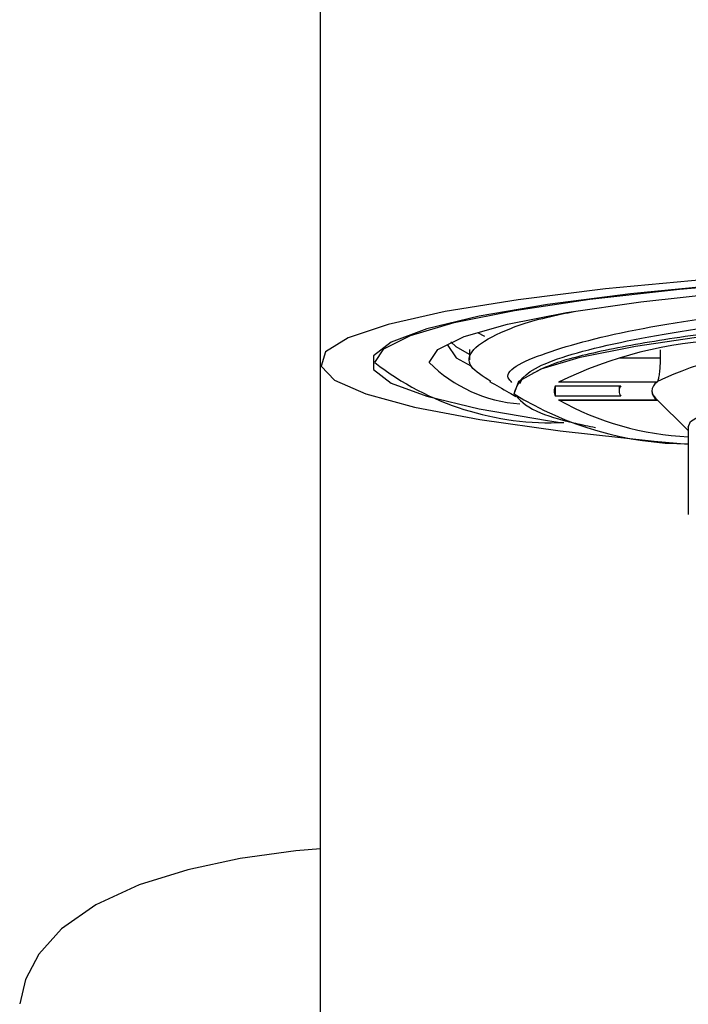
# Model space of a CAD drawing. Extents: x -562 to 487, y -742 to 742.
# Drawn here: x -195 to -186, y 94 to 107 of the extents above; entities that cross this region are included whole.
import ezdxf

# ---------------------------------------------------------------- set-up
doc = ezdxf.new("R2010")
doc.units = 0
doc.header["$LTSCALE"] = 25
doc.layers.add('201669', color=7, linetype='CONTINUOUS')

msp = doc.modelspace()

# ---------------------------------------------------------------- linework, layer by layer
at = {"layer": '201669', "color": 2, "lineweight": 25}
msp.add_line((-190.65198654, -47.52791365), (-190.65198654, 112.55586467), dxfattribs=at)
at = {"layer": '201669', "color": 2}
for p, q in [((-188.48465911, 103.1253364), (-188.38880678, 103.07525732)), ((-188.59581238, 102.89110632), (-188.59581238, 102.75126223)), ((-185.96267912, 102.88620178), (-185.96267912, 102.77152643)), ((-185.96267912, 102.77152643), (-186.52081322, 102.77152643)), ((-187.86257641, 102.49694391), (-187.90511079, 102.41882939)), ((-187.40605052, 102.3921603), (-186.50397101, 102.3921603)), ((-187.40605052, 102.24582045), (-187.40605052, 102.3921603)), ((-186.00528285, 102.44181132), (-187.36455465, 102.44181132)), ((-186.52881238, 102.3921603), (-186.52881238, 102.31899037)), ((-186.00528285, 102.44181132), (-185.99826783, 102.45248528)), ((-186.50397101, 102.24582045), (-187.40605052, 102.24582045)), ((-187.36455465, 102.19616943), (-187.36103744, 102.19819402)), ((-187.36455465, 102.19616943), (-186.00528285, 102.19616943)), ((-187.36103744, 102.194526), (-186.00126412, 102.194526)), ((-186.02660929, 102.22041631), (-185.57381238, 101.77259408)), ((-185.57381238, 101.82172943), (-185.57381238, 100.61260319)), ((-194.725973, 94.19283226), (-194.80781534, 93.85908645))]:
    msp.add_line(p, q, dxfattribs=at)
at = {"layer": '201669', "color": 2, "flags": 128}
for points in [[(-176.65381238, 104.17522501), (-178.51982975, 104.16216782), (-180.352548, 104.12322925), (-182.11926223, 104.05910417), (-183.78844537, 103.97093689), (-185.33031082, 103.86030075), (-186.71734395, 103.72917007), (-187.92479312, 103.57988486), (-188.93111137, 103.41510914), (-189.71834093, 103.23778331), (-190.27243367, 103.05107178), (-190.58350179, 102.85830641), (-190.64599427, 102.6629271), (-190.45879593, 102.4684204), (-190.02524734, 102.27825729), (-189.35308517, 102.09583123), (-188.45430418, 101.92439762), (-187.34494313, 101.7670157), (-186.0447986, 101.62649395), (-185.57381238, 101.58391839)], [(-176.65381238, 104.10205508), (-178.46482881, 104.08910642), (-180.24210943, 104.05050164), (-181.95254687, 103.98695987), (-183.56427891, 103.89966478), (-185.04728204, 103.79024251), (-186.3739307, 103.6607314), (-187.51951196, 103.51354398), (-188.46268578, 103.35142208), (-189.18588264, 103.17738572), (-189.67563074, 102.99467688), (-189.92280701, 102.80669907), (-189.92280701, 102.61695397), (-189.67563074, 102.42897616), (-189.18588264, 102.24626732), (-188.46268578, 102.07223097), (-187.51951196, 101.91010907), (-187.3408416, 101.88428447)], [(-189.90381238, 102.71182652), (-189.78040116, 102.90041762), (-189.41246644, 103.08549563), (-188.80686212, 103.26361288), (-187.97486949, 103.4314514), (-186.93198698, 103.58588468), (-185.69764153, 103.7240359), (-184.29482665, 103.84333157), (-182.74967413, 103.94154945), (-181.09096724, 104.01685991), (-179.34960455, 104.06786008), (-177.55802436, 104.0935999), (-175.7496004, 104.0935999), (-173.95802021, 104.06786008), (-172.21665752, 104.01685991)], [(-189.15381238, 102.71182652), (-189.03216324, 102.8936709), (-188.66958358, 103.07197589), (-188.0731306, 103.24327098), (-187.25441358, 103.4042221), (-186.22936792, 103.55169654), (-185.01794496, 103.68282386), (-183.64372367, 103.79505182), (-182.13345171, 103.88619603), (-180.51652481, 103.95448247), (-178.8244146, 103.99858204), (-177.09005609, 104.01763636), (-175.34720659, 104.01127459), (-173.62978868, 103.97962054), (-171.97122996, 103.92329032)], [(-187.98036634, 102.28062236), (-187.9131075, 102.45341534), (-187.60587633, 102.62334329), (-187.06522093, 102.78678448), (-186.30266444, 102.94025545), (-185.33445941, 103.08048524), (-184.18124147, 103.20448508), (-182.86758944, 103.30961215), (-181.42150154, 103.39362582), (-179.87379863, 103.45473551), (-178.2574673, 103.49163877), (-176.60695684, 103.50354906), (-174.95744504, 103.49021254), (-173.34408835, 103.45191345), (-171.80127269, 103.38946807)], [(-188.90381238, 102.960457), (-188.77912504, 102.77822659), (-188.57686222, 102.6665966)], [(-188.59581238, 102.82430635), (-188.77912504, 102.92740488), (-188.85522595, 102.99570372)], [(-185.57381238, 101.82172943), (-185.54334606, 101.8987259), (-185.30086275, 102.0506186), (-184.82251045, 102.19626779), (-184.12133736, 102.33170055), (-183.21646966, 102.45322263), (-182.13258978, 102.55751922), (-180.89926312, 102.64174538), (-179.55013164, 102.70360365), (-178.12199612, 102.74140668), (-176.65381238, 102.75412332), (-175.18562863, 102.74140668), (-173.75749311, 102.70360365), (-172.40836163, 102.64174538), (-171.17503498, 102.55751922), (-170.09115509, 102.45322263), (-169.18628739, 102.33170055), (-168.4851143, 102.19626779), (-168.00676201, 102.0506186), (-167.7642787, 101.8987259), (-167.73381238, 101.82172943)], [(-190.65198654, 95.99867852), (-190.99322382, 95.96976261), (-191.76260412, 95.86278033), (-192.48540844, 95.70825471), (-193.15584626, 95.49863321), (-193.75739641, 95.22251802), (-194.23020328, 94.89083905), (-194.54274415, 94.54196124), (-194.7255029, 94.19402892)]]:
    msp.add_lwpolyline(points, dxfattribs=at)
at = {"layer": '201669', "color": 2}
for centre, radius, start, end in [((-184.83823929, 97.29129072), 5.73673529, 92.198414307, 116.127816269), ((-183.84078995, 97.83888963), 5.09313024, 93.263803948, 115.062426628), ((-187.48650016, 105.81421668), 3.93296619, 232.075085048, 272.84319285), ((-187.76381009, 104.10430793), 1.96751387, 225.051049017, 266.021852784), ((-187.2979494, 102.31899037), 0.13053616, 145.907280521, 214.092719479), ((-186.40658304, 102.31899037), 0.12181237, 143.08157961, 216.91842039), ((-185.93340345, 102.31899037), 0.14230823, 120.337763892, 239.662236108), ((-185.54960571, 106.20155748), 4.61327752, 238.203400318, 269.69935766), ((-185.92241591, 102.33787788), 0.15701427, 185.084327679, 228.425617013), ((-185.38856076, 105.74358088), 4.06062555, 240.881136539, 267.385175955)]:
    msp.add_arc(centre, radius, start, end, dxfattribs=at)
for points, knots in [([(-188.01109335, 102.43846061), (-188.02506427, 102.45242578), (-188.16056835, 102.58787409), (-187.61513993, 102.84876482), (-186.34216809, 103.19052627), (-184.2663401, 103.48009971), (-181.65095445, 103.70510898), (-178.65766141, 103.85041601), (-175.51749765, 103.90364485), (-172.45949279, 103.87153175), (-169.71870617, 103.75608582), (-167.47643719, 103.5653995), (-165.96497666, 103.324518), (-165.23695404, 103.10469054), (-165.32723022, 102.97349146), (-165.35222998, 102.93715912)], [0, 0, 0, 0, 0.0099739589, 0.0967375109, 0.1845652623, 0.270462154, 0.3575333596, 0.4452636486, 0.5310091049, 0.6183395327, 0.705921683, 0.7916092995, 0.8791496413, 0.9665334857, 1, 1, 1, 1]), ([(-187.98036634, 102.28062236), (-187.93658991, 102.39814805), (-187.84812848, 102.63563859), (-186.7186946, 102.97620972), (-184.93772905, 103.27385792), (-182.56428538, 103.5128105), (-179.77921221, 103.68305816), (-176.77355209, 103.76940215), (-173.75955214, 103.77175041), (-170.9502812, 103.69575289), (-168.53559483, 103.54371912), (-166.7124088, 103.3324708), (-165.58921167, 103.10298611), (-165.46206542, 102.94204892), (-165.40774313, 102.87328971)], [0, 0, 0, 0, 0.0842610278, 0.1702708421, 0.2550795111, 0.3394392771, 0.4254598598, 0.5101516676, 0.5946206634, 0.6806464196, 0.7652163179, 0.8498049495, 0.9358302822, 1, 1, 1, 1]), ([(-188.29967824, 102.45079338), (-188.40930355, 102.51966046), (-188.64130431, 102.66540432), (-188.5893169, 102.89334867), (-188.20886728, 103.1258612), (-187.71301128, 103.30364467), (-187.260106, 103.39431676), (-187.1479185, 103.41677681)], [0, 0, 0, 0, 0.2105773831, 0.4456463108, 0.6875323488, 0.9225997916, 1, 1, 1, 1]), ([(-183.27785937, 103.32748379), (-183.34994297, 103.32126401), (-183.71065408, 103.29013986), (-184.54673015, 103.20928277), (-185.66430162, 103.0724765), (-186.7059732, 102.89297421), (-187.415015, 102.71956492), (-187.63534071, 102.60551162), (-187.7254452, 102.55886834)], [0, 0, 0, 0, 0.0317153975, 0.1587059588, 0.38657792, 0.6144441141, 0.8423229264, 1, 1, 1, 1]), ([(-185.96267912, 102.77152643), (-185.96319897, 102.73792828), (-185.96423855, 102.6707393), (-185.97215406, 102.57674327), (-185.98328275, 102.50107774), (-185.99266891, 102.46538681), (-185.99764167, 102.45392813), (-185.99826783, 102.45248528)], [0, 0, 0, 0, 0.2398486495, 0.4796451023, 0.7209128095, 0.9648580697, 1, 1, 1, 1]), ([(-188.31904129, 102.45048083), (-188.22988563, 102.40012545), (-188.1080589, 102.33131733), (-187.9862641, 102.26252504), (-187.95360159, 102.24407656)], [0, 0, 0, 0, 0.7318233879, 1, 1, 1, 1]), ([(-187.98036634, 102.28062236), (-187.90779587, 102.19943825), (-187.78120866, 102.05782596), (-187.28862752, 101.90219597), (-186.94988284, 101.8355456), (-186.85509551, 101.81689553)], [0, 0, 0, 0, 0.4917535035, 0.8577827726, 1, 1, 1, 1])]:
    msp.add_open_spline(points, degree=3, knots=knots, dxfattribs=at)

doc.saveas('drawing.dxf')
